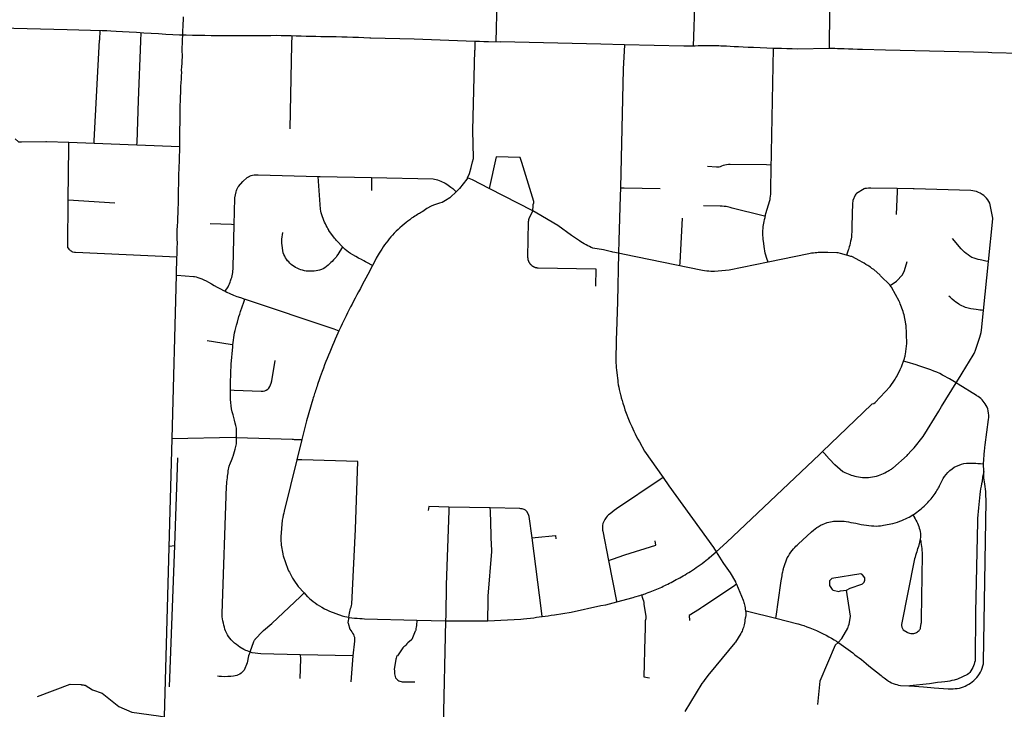
# Model space of a CAD drawing. Extents: x 1106967 to 1237511, y 151568 to 347478.
# Drawn here: x 1200675 to 1206599, y 195785 to 199931 of the extents above; entities that cross this region are included whole.
import ezdxf

# ---------------------------------------------------------------- set-up
doc = ezdxf.new("R2010")
doc.units = 0
doc.header["$LTSCALE"] = 25
doc.header["$MEASUREMENT"] = 0
doc.layers.add('Roads', color=12, linetype='CONTINUOUS')

msp = doc.modelspace()

# ---------------------------------------------------------------- linework, layer by layer
at = {"layer": 'Roads'}
for p, q in [((1204729.9, 199772), (1204743.7, 200191.7)), ((1203541.7, 199798.3), (1203547.6, 200041.9)), ((1201158, 199866.9), (1201154.9, 199807.9)), ((1201403, 199802.1), (1201404.9, 199853.4)), ((1202312.6, 199835.4), (1202311.3, 199781)), ((1203413.8, 199802.6), (1203412.5, 199748.2)), ((1200971.1, 199193.7), (1201123.1, 199187.9)), ((1201123.1, 199187.9), (1201380.1, 199178.1)), ((1201380.1, 199178.1), (1201637.9, 199168.2)), ((1203762.5, 198780.8), (1203500.3, 198915.3)), ((1200967.2, 198847), (1201247.4, 198830.2)), ((1201618.3, 198394.4), (1201621.3, 198505.1)), ((1206474, 198181.8), (1206504.1, 198476.8)), ((1201591.8, 197413.6), (1201618.3, 198394.4)), ((1201546.6, 195740.2), (1201591.8, 197413.6)), ((1202373.4, 197406.7), (1202343.3, 197285.2)), ((1206475.2, 197215), (1206473.4, 197259.7)), ((1203505.8, 196995.3), (1203256.7, 197000.7)), ((1201576.8, 195920.1), (1201608, 196768.7)), ((1203065.2, 196321.2), (1203237.9, 196316.8)), ((1203237.9, 196316.8), (1203222.2, 195679.7)), ((1202679.1, 196105.9), (1202363.4, 196112.7)), ((1202679.1, 196105.9), (1202667.2, 195950.3))]:
    msp.add_line(p, q, dxfattribs=at)
for points in [[(1205546.7, 199757.6), (1205552.2, 200213.6), (1205568.8, 200693.8), (1205572.5, 201033.7), (1205768.5, 201031.2)], [(1201653.1, 199756.2), (1201654.5, 199795.6), (1201654.7, 199802.7), (1201655, 199815.2), (1201655.7, 199831), (1201656.4, 199849), (1201657.3, 199868.2), (1201658.1, 199887.5), (1201659, 199907), (1201659.8, 199926.9), (1201660.4, 199947)], [(1200476.5, 199883.7), (1200960.3, 199870.9), (1201170.2, 199866.7), (1201174.3, 199866.4), (1201182.2, 199865.8), (1201198.5, 199865), (1201223.3, 199863.5), (1201255.5, 199861.7), (1201292.8, 199859.5), (1201333.5, 199857.3), (1201376.8, 199854.9), (1201421.6, 199852.4), (1201466.8, 199849.9), (1201510.8, 199847.2), (1201554, 199844.6), (1201595.9, 199842.1), (1201636.7, 199840.5), (1201676.4, 199839.5), (1201715.1, 199838.4), (1201752.8, 199837.5), (1201789.6, 199836.9), (1201826.2, 199836.3), (1201862.1, 199836), (1201896.7, 199835.5), (1201930.4, 199835.4), (1201963.1, 199835.4), (1201995, 199835.6), (1202026.7, 199835.7), (1202058.2, 199835.9), (1202089.6, 199836.1), (1202121.4, 199836.2), (1202153.4, 199836.3), (1202185.6, 199836.7), (1202217.3, 199836.8), (1202248.1, 199836.4), (1202278.5, 199836.1), (1202308.6, 199835.5), (1202338.6, 199834.7), (1202368.5, 199833.3), (1202398.1, 199832.4), (1202427.4, 199831.8), (1202456.7, 199830.9), (1202486, 199829.8), (1202517, 199830.3), (1202548.1, 199830), (1202579.9, 199829.2), (1202612.2, 199828.4), (1202645.1, 199827.5), (1202678.7, 199826.5), (1202712.7, 199825.4), (1202746.3, 199823.2), (1202780.7, 199822.5), (1202787.5, 199822.3)], [(1202787.5, 199822.3), (1203047.5, 199815.3), (1203361.5, 199803.7), (1203418.8, 199801.4), (1203442.4, 199800.7), (1203468, 199799.9), (1203494.7, 199799.4), (1203567.2, 199797.6)], [(1201123.1, 199187.9), (1201123.3, 199201.7), (1201154.9, 199807.9)], [(1201380.1, 199178.1), (1201381.1, 199192.8), (1201389.5, 199444.4), (1201403, 199802.1)], [(1202311.3, 199781), (1202301.4, 199376.3), (1202299.6, 199275.5)], [(1204313.1, 199779.7), (1204172.4, 199783), (1203567.2, 199797.6)], [(1204313.1, 199779.7), (1204306.7, 199633.4), (1204289.4, 198919.8)], [(1204729.9, 199772), (1204719.4, 199771.9), (1204702.6, 199771.8), (1204690.2, 199771.7), (1204670.3, 199771.5), (1204313.1, 199779.7)], [(1205058, 199764.4), (1205057.7, 199764.4), (1205028, 199765.5), (1205000, 199766.8), (1204973.9, 199767.8), (1204949.8, 199769.3), (1204928.6, 199770.7), (1204910, 199771.7), (1204893.8, 199772.4), (1204880.9, 199772.9), (1204870.9, 199773.2), (1204777.1, 199773.4), (1204758, 199773.6), (1204740.1, 199772.1), (1204729.9, 199772)], [(1205211, 199757.8), (1205089.3, 199762.9), (1205058, 199764.4)], [(1201637.9, 199168.2), (1201641.3, 199414.1), (1201642.2, 199443), (1201643, 199468.7), (1201643.6, 199491.8), (1201644.6, 199512), (1201645.2, 199531.7), (1201645.8, 199550.6), (1201648.7, 199575.2), (1201649.1, 199594.1), (1201650.2, 199613.3), (1201649.1, 199627.8), (1201649.8, 199646.7), (1201652, 199669.5), (1201652.9, 199688.4), (1201653.6, 199706.4), (1201654.8, 199725.8), (1201652.3, 199734.3), (1201652.8, 199748.3), (1201653.1, 199756.2)], [(1203369.4, 198980), (1203380.6, 199005.4), (1203391.6, 199041.5), (1203399.3, 199075.3), (1203405.1, 199095.8), (1203405.3, 199101.2), (1203400.8, 199264.3), (1203412.5, 199748.2)], [(1205177.7, 198473), (1205170.1, 198494.8), (1205168.9, 198500.4), (1205164.8, 198514.7), (1205161, 198527.6), (1205158.6, 198540.2), (1205156.7, 198552.2), (1205149.6, 198598.3), (1205148.5, 198609.8), (1205147.8, 198621), (1205146.8, 198633.1), (1205146.4, 198645), (1205146.6, 198656.3), (1205147, 198665.7), (1205147.4, 198673.7), (1205148, 198681.2), (1205148.9, 198688.2), (1205150.2, 198697), (1205151.4, 198707.5), (1205154.2, 198718.2), (1205156.9, 198730.1), (1205159.7, 198742.4), (1205162.1, 198755.1), (1205165.2, 198766.3), (1205187.7, 198843), (1205189.5, 198849.9), (1205191.3, 198858.6), (1205192.6, 198869.8), (1205194.1, 198882.2), (1205194.8, 198895.7), (1205194.2, 198910.4), (1205194.5, 198924.8), (1205211, 199757.8)], [(1205546.7, 199757.6), (1205353.8, 199754.5), (1205321.9, 199755.3), (1205290, 199756), (1205258, 199756.6), (1205225.3, 199757.3), (1205211, 199757.8)], [(1205883.9, 199747.9), (1205746.9, 199751.3), (1205716.8, 199752), (1205688.1, 199752.6), (1205661.2, 199754), (1205636.4, 199754.7), (1205614.7, 199755.3), (1205595.9, 199756.2), (1205580.3, 199757.1), (1205568.9, 199757.4), (1205562.6, 199757.8), (1205559.6, 199757.8), (1205546.7, 199757.6)], [(1206698.6, 199727.7), (1206524.5, 199731.9), (1206502.2, 199732.8), (1205883.9, 199747.9)], [(1200648.5, 199213.7), (1200668, 199196.7), (1200674.8, 199197), (1200680.7, 199196.2), (1200685.5, 199196.1), (1200832.1, 199199.3), (1200836.1, 199198.9), (1200971.1, 199193.7)], [(1200967.2, 198847), (1200970.2, 199163.5), (1200971.1, 199193.7)], [(1201621.3, 198505.1), (1201621.7, 198512.8), (1201622.1, 198525.1), (1201622.8, 198541.8), (1201623.2, 198562.1), (1201623.6, 198585.2), (1201622, 198615.5), (1201622.6, 198641.3), (1201623.4, 198666.3), (1201624, 198692.2), (1201626.3, 198714.7), (1201626.9, 198741.2), (1201627.5, 198767.7), (1201628.3, 198795.1), (1201630, 198824.6), (1201631.4, 198851.1), (1201630.6, 198885.2), (1201631.2, 198912.8), (1201632, 198940.4), (1201632.6, 198968.5), (1201633, 198996.3), (1201636.8, 199084.2), (1201637.9, 199168.2)], [(1203695.6, 199072.8), (1203685.8, 199102.8), (1203541.2, 199105.7), (1203500.3, 198915.3)], [(1203762.5, 198780.8), (1203763.9, 198812), (1203764, 198815), (1203765.1, 198820.6), (1203767.7, 198829), (1203768.3, 198833.2), (1203768.6, 198837), (1203695.6, 199072.8)], [(1204814.1, 199049.2), (1204867.9, 199046), (1204874.7, 199046.1), (1204882.8, 199046.9), (1204891.3, 199048.9), (1204899.9, 199051.9), (1204908.9, 199055.2), (1204918.2, 199058.9), (1204928.3, 199060.8), (1204939.1, 199061.8), (1204950.6, 199062.3), (1205168.5, 199059.3), (1205197.1, 199058.7)], [(1201965.9, 198698.3), (1201969.9, 198858.4), (1201970.1, 198859.9), (1201977.3, 198896.6), (1201979.5, 198903.8), (1201982.2, 198910.7), (1201985.2, 198917.2), (1201987.9, 198922.5), (1201990.1, 198925.8), (1201991.7, 198928.5), (1202016.9, 198957.6), (1202043.4, 198981.8), (1202050.7, 198986.3), (1202058.5, 198990.1), (1202067.2, 198993.7), (1202076.3, 198995.9), (1202085.7, 198997.3), (1202094.7, 198998.5), (1202102.4, 198998.9), (1202109.3, 198999), (1202470, 198987.7)], [(1202470, 198987.7), (1202483.4, 198987.3), (1202791.7, 198981.1)], [(1202617.7, 198565.2), (1202585.2, 198599.1), (1202584.9, 198599.4), (1202583.4, 198601.1), (1202579.8, 198605.3), (1202574.7, 198610.6), (1202569, 198617.4), (1202535.9, 198664.2), (1202534.9, 198665.7), (1202532.7, 198669.2), (1202528.9, 198675.5), (1202524.2, 198684), (1202519.2, 198693.3), (1202514.5, 198703.3), (1202509.9, 198713.6), (1202505.4, 198724.2), (1202501, 198735.1), (1202497, 198746.3), (1202493, 198757.7), (1202489.6, 198769.3), (1202487.5, 198780.1), (1202484.7, 198792.2), (1202470, 198987.7)], [(1202791.7, 198981.1), (1202791.8, 198971.2), (1202791, 198904)], [(1202791.7, 198981.1), (1203163.4, 198973.6), (1203171.4, 198972.5), (1203180.1, 198970.8), (1203189.1, 198967.5), (1203198.6, 198964.4), (1203208.3, 198960.6), (1203217.6, 198956.6), (1203226.1, 198951.6), (1203235, 198947.1), (1203244, 198942.1), (1203252.9, 198936.5), (1203261.2, 198930.6), (1203269.1, 198924.8), (1203275.9, 198919.4), (1203281.4, 198914.9), (1203284.6, 198912.2), (1203302, 198896.5)], [(1203369.4, 198980), (1203368.3, 198978.2), (1203364.8, 198972.8), (1203321.3, 198916.5), (1203321.3, 198916.2), (1203321, 198914.9), (1203302, 198896.5)], [(1203500.3, 198915.3), (1203399, 198967.2), (1203369.4, 198980)], [(1203302, 198896.5), (1203267.6, 198863.1), (1203263.5, 198860.3), (1203253.9, 198853.7), (1203246.3, 198848.9), (1203237.2, 198843.5), (1203227.2, 198837.7), (1203216.5, 198832.1), (1203200.6, 198827.4), (1203163.9, 198815.4), (1203151.6, 198809.7), (1203124.6, 198794.7), (1203101, 198778.5), (1203096.5, 198775.6), (1203091.6, 198773), (1203086.2, 198769.7), (1203080.3, 198766.3), (1203074.3, 198762.6), (1203067.7, 198758.9), (1203060.5, 198754.4), (1203052.6, 198749.6), (1203043.4, 198743.6), (1203033.3, 198736.6), (1203022.2, 198728.5), (1203010.8, 198719.9), (1202999.6, 198711.3), (1202987.8, 198701.8), (1202975.3, 198691.5), (1202963.1, 198680.4), (1202951.7, 198669.4), (1202940.1, 198658.6), (1202928.9, 198646.9), (1202918.2, 198635.6), (1202908, 198624.4), (1202898.4, 198613.4), (1202889, 198602.1), (1202879.7, 198590.2), (1202870.8, 198578), (1202862.2, 198565.8), (1202853.4, 198552), (1202845.7, 198539.7), (1202838.4, 198527.6), (1202832.3, 198518), (1202826, 198507), (1202820.4, 198496.1), (1202815.1, 198486.4), (1202798, 198453.7)], [(1204289.4, 198919.8), (1204288.2, 198869.5), (1204279.8, 198602.4), (1204278.2, 198527)], [(1204289.4, 198919.8), (1204311.5, 198919.3), (1204528.3, 198915.2)], [(1205954.2, 198915.8), (1205795.3, 198917.5), (1205781.4, 198917.6), (1205769.5, 198916.7), (1205760.5, 198914.9), (1205755.7, 198913.7), (1205755, 198913.6), (1205755.2, 198913.9), (1205708.8, 198886.8), (1205704.8, 198881.9), (1205700.8, 198876), (1205687.9, 198843.2), (1205686.9, 198837.7), (1205685.7, 198829.9), (1205683.3, 198759), (1205683, 198736.2), (1205682.6, 198713.7), (1205682.4, 198692.2), (1205681.8, 198672.5), (1205681.2, 198654.9), (1205680.3, 198639.1), (1205678.9, 198625), (1205677.1, 198611.9), (1205674.6, 198599.2), (1205671.6, 198587.2), (1205669.1, 198576), (1205666.3, 198565.9), (1205663.6, 198556.9), (1205661.4, 198549.5), (1205659.9, 198544.4), (1205648.7, 198516)], [(1205954.2, 198915.8), (1205954.2, 198898.5), (1205948.2, 198759.9)], [(1206504.1, 198476.8), (1206530.4, 198734.3), (1206530.6, 198736.8), (1206530.7, 198737.2), (1206512.4, 198828), (1206506.5, 198838.2), (1206499.8, 198847.7), (1206492.3, 198856.8), (1206484, 198865.5), (1206475.1, 198873.6), (1206465.2, 198880.8), (1206454.7, 198887.1), (1206444.6, 198891.9), (1206436.1, 198895.4), (1206431.8, 198897.2), (1206431, 198897.5), (1206430.9, 198897.3), (1206431, 198897.2), (1206431, 198897.2), (1206430.9, 198897.2), (1206430.9, 198897.2), (1206397.6, 198903.6), (1206397.4, 198903.5), (1206056, 198913.8), (1206053.7, 198914.2), (1206051.4, 198914.7), (1205954.2, 198915.8)], [(1200975.7, 198547.5), (1200965.4, 198561.7), (1200964.6, 198566.8), (1200967.2, 198847)], [(1203762.5, 198780.8), (1203742.7, 198743.4), (1203741.8, 198741.5), (1203740.8, 198739.5), (1203740, 198737.5), (1203739.2, 198735.5), (1203738.5, 198733.4), (1203737.9, 198731.4), (1203737.3, 198729.3), (1203736.8, 198727.2), (1203736.3, 198725.1), (1203736, 198722.9), (1203735.7, 198720.8), (1203735.5, 198718.6), (1203735.3, 198716.5), (1203735.2, 198714.3), (1203731.1, 198505.2), (1203731.1, 198502.9), (1203731.2, 198500.7), (1203731.4, 198498.4), (1203731.6, 198496.1), (1203731.9, 198493.9), (1203732.3, 198491.7), (1203732.8, 198489.4), (1203733.3, 198487.2), (1203733.9, 198485.1), (1203734.6, 198482.9), (1203735.4, 198480.8), (1203736.2, 198478.7), (1203737.2, 198476.6), (1203738.2, 198474.5), (1203739.2, 198472.5), (1203740.3, 198470.6), (1203741.5, 198468.6), (1203742.8, 198466.8), (1203744.1, 198464.9), (1203745.5, 198463.1), (1203747, 198461.4), (1203748.5, 198459.7), (1203750.1, 198458.1), (1203751.7, 198456.5), (1203753.4, 198455), (1203755.1, 198453.5), (1203756.9, 198452.1), (1203758.7, 198450.8), (1203760.6, 198449.5), (1203762.5, 198448.3), (1203764.5, 198447.1), (1203766.5, 198446.1), (1203768.5, 198445.1), (1203770.6, 198444.1), (1203772.7, 198443.3), (1203774.8, 198442.5), (1203777, 198441.8), (1203779.2, 198441.2), (1203781.4, 198440.6), (1203783.6, 198440.1), (1203785.8, 198439.7), (1203788.1, 198439.4), (1203790.3, 198439.2), (1203792.6, 198439), (1203794.9, 198438.9), (1204140.8, 198432.2), (1204138.8, 198328.2)], [(1204278.2, 198527), (1204244, 198533.8), (1204236.8, 198535), (1204228.4, 198537.1), (1204187.5, 198546.3), (1204124.2, 198557.2), (1204120, 198558.7), (1204113.1, 198561.8), (1204103.9, 198566.3), (1204093.4, 198571.3), (1204082.5, 198577.1), (1204072, 198582.8), (1204061.8, 198589), (1204052, 198595.2), (1204042.2, 198601.6), (1204031.5, 198608.8), (1204019.8, 198616.6), (1204007.3, 198625.5), (1203994.1, 198634.3), (1203913, 198693.4), (1203787.3, 198768.1), (1203762.5, 198780.8)], [(1205160.9, 198748.7), (1205148.4, 198751.8), (1204962.2, 198797.9), (1204955.3, 198799.8), (1204950.4, 198801), (1204925.2, 198806.7), (1204913.7, 198808.5), (1204902.3, 198809.8), (1204889.9, 198810.5), (1204789.7, 198811.5)], [(1201965.9, 198698.3), (1201949, 198698.8), (1201820.4, 198704.2)], [(1201911.5, 198297.9), (1201929, 198325.1), (1201931, 198329.5), (1201933.8, 198335.3), (1201937.3, 198343.2), (1201941.2, 198352.4), (1201943.7, 198361.6), (1201947.9, 198372.1), (1201951.5, 198381.8), (1201954, 198391.2), (1201955.9, 198401), (1201957.4, 198411.1), (1201958.1, 198421.3), (1201958.7, 198430), (1201959.1, 198437), (1201959.3, 198442.8), (1201965.9, 198698.3)], [(1204647.2, 198451), (1204648.8, 198470.1), (1204663.8, 198738.1)], [(1202617.7, 198565.2), (1202589, 198519.6), (1202587.3, 198517), (1202583.8, 198511.4), (1202578.4, 198503.9), (1202571.8, 198495.4), (1202563.9, 198486.5), (1202555.7, 198477.9), (1202547.8, 198470.4), (1202539.6, 198463.1), (1202530.6, 198454.9), (1202521.5, 198446.2), (1202511.6, 198439.2), (1202501, 198433.3), (1202490.3, 198428.5), (1202479.6, 198424.8), (1202468.8, 198422), (1202458.4, 198419.9), (1202446.3, 198418.7), (1202434.1, 198417.9), (1202422.1, 198418), (1202410.4, 198418.6), (1202398.9, 198419.7), (1202387.7, 198421.5), (1202376.7, 198423.9), (1202366.1, 198427.3), (1202355.8, 198431.5), (1202345.4, 198436.2), (1202335.4, 198441.3), (1202325.7, 198446.8), (1202316.8, 198452.9), (1202308.4, 198459.5), (1202300.7, 198466.6), (1202293.4, 198474.1), (1202286.7, 198481.9), (1202280.5, 198490.4), (1202274.8, 198499.4), (1202269.7, 198508.9), (1202265.1, 198518.8), (1202260.5, 198528.4), (1202251.9, 198586.7), (1202251.9, 198587.3), (1202252, 198591), (1202252.2, 198599.1), (1202252.9, 198610.8), (1202254.3, 198624.5), (1202255.8, 198638.2), (1202257.4, 198651.6)], [(1206504.1, 198476.8), (1206488.9, 198479.6), (1206464, 198484.3), (1206453.4, 198486.6), (1206441.9, 198489.2), (1206429.9, 198492.6), (1206417, 198496.6), (1206404, 198501.8), (1206391.8, 198508.5), (1206380.7, 198516.1), (1206370.1, 198524.5), (1206359.8, 198533.7), (1206349.7, 198543.4), (1206339.4, 198554), (1206287.9, 198615.9)], [(1200975.7, 198547.5), (1200979.6, 198544.1), (1200984.5, 198540.5), (1200989.4, 198537), (1200991.8, 198536), (1201005.7, 198532.4), (1201009.3, 198532.9), (1201010.5, 198532.6), (1201621.3, 198505.1)], [(1202798, 198453.7), (1202762.7, 198471.8), (1202756.5, 198475.2), (1202745.7, 198480.9), (1202731.1, 198488.7), (1202714.1, 198497.9), (1202696.5, 198507.7), (1202680.2, 198517.1), (1202665.9, 198526), (1202653.6, 198534.1), (1202643.1, 198541.4), (1202633.1, 198549.1), (1202617.7, 198565.2)], [(1204278.2, 198527), (1204272.1, 198235.2), (1204266.1, 198056.3)], [(1205177.7, 198473), (1204944, 198424.7), (1204855.9, 198417.2), (1204848.9, 198417.2), (1204842, 198417), (1204832.4, 198417.4), (1204821.2, 198418.3), (1204808.8, 198419.3), (1204795.8, 198421), (1204782.9, 198423), (1204304, 198521.9), (1204278.2, 198527)], [(1205648.7, 198516), (1205613.3, 198525.7), (1205600.2, 198528.4), (1205591, 198530.1), (1205536.8, 198531.8), (1205519.7, 198532), (1205503.6, 198531.9), (1205490.4, 198531.3), (1205479.7, 198530.8), (1205470.3, 198529.9), (1205461.3, 198528.7), (1205451.1, 198527.6), (1205438.3, 198526.1), (1205423.9, 198523.9), (1205177.7, 198473)], [(1205913.3, 198332.7), (1205912.4, 198334.2), (1205854.5, 198391.1), (1205853, 198393.9), (1205813.3, 198427.9), (1205802.4, 198435.8), (1205793.1, 198442.6), (1205784.9, 198448.1), (1205777, 198453.5), (1205766.9, 198459.8), (1205755.4, 198466.5), (1205743.2, 198473.3), (1205730.1, 198480.1), (1205682, 198506.2), (1205676.7, 198507.2), (1205669.8, 198509.8), (1205658.3, 198513.4), (1205648.7, 198516)], [(1205913.3, 198332.7), (1205951.2, 198359.5), (1205986, 198397.1), (1205997.9, 198423.6), (1206015.3, 198477.6)], [(1202798, 198453.7), (1202768.7, 198397.9), (1202736.2, 198336.5), (1202724.9, 198315.3), (1202714.2, 198295.5), (1202703.5, 198275.6), (1202693.6, 198256.2), (1202684, 198238.1), (1202675, 198221.2), (1202666.2, 198204.3), (1202647.3, 198167.8), (1202638.5, 198150.4), (1202630.4, 198134.1), (1202622.7, 198118.3), (1202614.6, 198101.4), (1202606.2, 198083.7), (1202597.8, 198064.8), (1202595.6, 198060)], [(1201618.3, 198394.4), (1201620.2, 198394.3), (1201721.3, 198387.3), (1201727.1, 198386.3), (1201736.4, 198384.3), (1201747.2, 198381.4), (1201758.7, 198377.6), (1201770.7, 198373), (1201783.4, 198367.5), (1201796.9, 198360.8), (1201811.9, 198352.5), (1201828.3, 198343.1), (1201845.4, 198333.2), (1201863.6, 198322.8), (1201882.4, 198312.7), (1201901.7, 198302.7), (1201911.5, 198297.9)], [(1201911.5, 198297.9), (1201920.9, 198293.3), (1201940.3, 198284.1), (1201960.4, 198275.2), (1201981.3, 198267.4), (1202003.8, 198259.6), (1202030.4, 198250.6)], [(1205992.9, 197878.4), (1205998.4, 197894.8), (1206000.5, 197903), (1206001.8, 197906.7), (1206002.9, 197912.8), (1206004.4, 197920.2), (1206012.4, 197984), (1206007.8, 198095.5), (1206007.8, 198095.7), (1206007.5, 198096.9), (1206006.6, 198102.1), (1205995.7, 198156.5), (1205992.6, 198166.9), (1205989.6, 198176.5), (1205973.5, 198222.6), (1205970.1, 198231.4), (1205966.6, 198239.3), (1205922.7, 198318.6), (1205922.3, 198318.6), (1205921.5, 198320.1), (1205918, 198325.2), (1205913.3, 198332.7)], [(1201958, 197975.5), (1201968.4, 198047.7), (1201971.9, 198061.5), (1201975.6, 198077.6), (1201979.8, 198094.4), (1201984.6, 198112.2), (1201994.3, 198146), (1201999, 198161.3), (1202003.7, 198176), (1202024, 198232.9), (1202030.4, 198250.6)], [(1202030.4, 198250.6), (1202031.1, 198250.4), (1202565.5, 198071.2), (1202595.6, 198060)], [(1206474, 198181.8), (1206461, 198183.5), (1206458.6, 198183.7), (1206452.3, 198184.5), (1206441.9, 198186.1), (1206429.1, 198188), (1206414.4, 198190.3), (1206398.4, 198192.9), (1206381.8, 198196.6), (1206366.3, 198201.4), (1206331.4, 198217.3), (1206329.4, 198218.2), (1206324.8, 198221.2), (1206317.2, 198226.2), (1206307.8, 198232.8), (1206297.2, 198241.3), (1206285.4, 198251), (1206274.6, 198260.4), (1206264.6, 198268.5)], [(1206308.6, 197747.1), (1206332.7, 197786.2), (1206345.1, 197806.3), (1206411.2, 197913), (1206417.4, 197924.6), (1206421.7, 197933.2), (1206423.7, 197937.8), (1206424.1, 197938.5), (1206424.2, 197938.5), (1206452.4, 198021.4), (1206456.6, 198036.6), (1206459.2, 198050.3), (1206462, 198064), (1206474, 198181.8)], [(1202595.6, 198060), (1202589.4, 198046.5), (1202581.2, 198027.9), (1202572.9, 198009.2), (1202564.8, 197990.1), (1202556.5, 197971), (1202548.2, 197951.9), (1202540.2, 197932.7), (1202532.3, 197913.6), (1202524.8, 197894.4), (1202517.2, 197875.1), (1202509.5, 197855.2), (1202502, 197835), (1202495, 197816.1), (1202488.7, 197799), (1202483.4, 197784.4), (1202478.6, 197771.4), (1202474.3, 197759.5), (1202470.6, 197748.7), (1202467.2, 197738.3), (1202463.9, 197728.3), (1202461, 197719), (1202458.1, 197709.7), (1202455.2, 197700.9), (1202452.5, 197692.1), (1202449.7, 197683.3), (1202447, 197674.9), (1202444.3, 197666.4), (1202441.6, 197657.9), (1202438.9, 197648.8), (1202401.1, 197518.1), (1202373.4, 197406.7)], [(1204266.1, 198056.3), (1204264.4, 198006.7), (1204261.5, 197880), (1204262.3, 197867), (1204263.1, 197852.7), (1204264.4, 197839.9), (1204265.7, 197824.3), (1204267.3, 197808.8), (1204269.2, 197791.2), (1204271.3, 197776.4), (1204273.3, 197761.7), (1204273.7, 197751), (1204276.4, 197736.4), (1204279.4, 197721.6), (1204282.8, 197706.5), (1204286.4, 197691), (1204290.2, 197675.1), (1204291.2, 197671.1)], [(1201958, 197975.5), (1201941.5, 197978.1), (1201803.1, 197999.1)], [(1201943, 197705.1), (1201943, 197706.9), (1201943.2, 197726.6), (1201943.9, 197747), (1201947.3, 197860.2), (1201947.2, 197859.9), (1201956.7, 197963.6), (1201956.9, 197967.7), (1201958, 197975.5)], [(1201943, 197705.1), (1201964.4, 197704.3), (1202127.2, 197696.9), (1202132.6, 197697.1), (1202140, 197698.1), (1202149.3, 197700.3), (1202158.4, 197703.8), (1202167, 197709.2), (1202174.2, 197716.2), (1202180, 197724.5), (1202184.9, 197734.7), (1202188.4, 197745.9), (1202192.1, 197758.6), (1202212.5, 197881.7)], [(1205505.2, 197334.3), (1205799.7, 197617), (1205800.8, 197617.8), (1205804.1, 197620.7), (1205813.4, 197622.4), (1205821.7, 197630.2), (1205911.6, 197725.5), (1205938.8, 197763.7), (1205943, 197770.3), (1205947.1, 197777.1), (1205951.9, 197785.3), (1205973.3, 197826.9), (1205977.3, 197835.8), (1205980.6, 197843.4), (1205983.5, 197850.3), (1205992.9, 197878.4)], [(1206308.6, 197747.1), (1206269.1, 197771), (1206257.2, 197778.2), (1206243.3, 197786.2), (1206228.1, 197794.6), (1206211.4, 197802.9), (1206193.9, 197810.9), (1206176, 197818.5), (1206157.9, 197825.6), (1206139.6, 197832.3), (1206120.8, 197838.6), (1206102.6, 197844.7), (1206085.3, 197850.1), (1206068.4, 197855.4), (1206014.1, 197872), (1205992.9, 197878.4)], [(1201979.8, 197419.7), (1201979.4, 197474.9), (1201976, 197490.1), (1201972.4, 197505.8), (1201968, 197522.3), (1201963.5, 197539.1), (1201958.7, 197556.1), (1201954.1, 197573.4), (1201949.9, 197591.1), (1201946.5, 197609.3), (1201944.6, 197628.4), (1201943.1, 197648), (1201942.7, 197667.7), (1201943, 197687.2), (1201943, 197705.1)], [(1205505.2, 197334.3), (1205522.4, 197315.7), (1205522.5, 197315.1), (1205578.3, 197256.2), (1205578.6, 197256.1), (1205628.5, 197214.9), (1205638.8, 197209.3), (1205648.9, 197204.5), (1205658.8, 197200), (1205668.7, 197196.1), (1205678.4, 197192.7), (1205688.5, 197189.5), (1205699.1, 197186.3), (1205710.4, 197183.7), (1205722.2, 197181.5), (1205734.4, 197180), (1205746.2, 197179), (1205757.9, 197178.5), (1205770, 197178.4), (1205782.4, 197178.8), (1205794.9, 197179.9), (1205806.9, 197181.6), (1205818.4, 197183.8), (1205829.8, 197186.7), (1205841.2, 197190.2), (1205851.8, 197193.8), (1205861.8, 197197.9), (1205871.7, 197202.2), (1205881.2, 197207.1), (1205890.3, 197212), (1205898, 197216.3), (1205904.2, 197219.8), (1205909.9, 197223.3), (1205915.3, 197226.5), (1205919.9, 197229.3), (1205923.8, 197231.9), (1205926.5, 197233.5), (1205927.7, 197234.3), (1205927.8, 197234.1), (1206013.9, 197311.4), (1206019.6, 197317), (1206039.6, 197338.6), (1206057.1, 197357.3), (1206056.2, 197357), (1206111.1, 197425.6), (1206204.4, 197577.8), (1206221.4, 197605.9), (1206308.6, 197747.1)], [(1206473.4, 197259.7), (1206480.5, 197341.4), (1206481.3, 197352.3), (1206482.8, 197362.7), (1206483.6, 197371), (1206484, 197374.4), (1206484, 197374.3), (1206504.8, 197526.2), (1206505.8, 197539.9), (1206505.8, 197553), (1206504.6, 197566.1), (1206502.3, 197578.7), (1206499.1, 197590.4), (1206495.1, 197600.9), (1206490.5, 197611.2), (1206484.9, 197620.8), (1206478.8, 197629.8), (1206472.2, 197638.1), (1206465.3, 197645.6), (1206457.5, 197652.9), (1206449.7, 197659.5), (1206441.2, 197665.8), (1206434.8, 197670.1), (1206432, 197671.9), (1206321.9, 197739), (1206308.6, 197747.1)], [(1204291.2, 197671.1), (1204294.6, 197657.9), (1204299.1, 197640.9), (1204304.1, 197624.9), (1204311, 197602.6), (1204316.3, 197585.6), (1204346.4, 197509.5), (1204351.6, 197497.1), (1204357.1, 197485), (1204363.5, 197471.3), (1204370.4, 197456.7), (1204378.1, 197441.4), (1204386.6, 197423.4), (1204394.7, 197408.9), (1204403.3, 197393.3), (1204434.7, 197336.9), (1204546.1, 197178.6)], [(1201591.8, 197413.6), (1201971.4, 197420), (1201979.8, 197419.7)], [(1202061.6, 196129.5), (1202054, 196132.1), (1202044, 196135.5), (1202035.1, 196139.1), (1202027.9, 196142), (1202022.9, 196144.5), (1201999.4, 196158.6), (1201989.7, 196165.7), (1201979.2, 196174.1), (1201967.9, 196182.9), (1201957.8, 196192.5), (1201947.8, 196202.2), (1201938.5, 196212.1), (1201931, 196221.7), (1201924.5, 196232.4), (1201918.9, 196243.7), (1201914.2, 196255.6), (1201910.2, 196267.3), (1201906.5, 196279.1), (1201903.3, 196291), (1201900.3, 196303.2), (1201897.7, 196315.8), (1201894.8, 196329), (1201893.3, 196341), (1201892.8, 196350.7), (1201892.6, 196356.7), (1201892.4, 196360.3), (1201919.4, 197126.2), (1201920.5, 197139.8), (1201921.7, 197152.9), (1201923.1, 197165.1), (1201924.3, 197176.6), (1201925.6, 197186.7), (1201927, 197196.9), (1201928.5, 197207.3), (1201930.1, 197217.7), (1201932.1, 197228), (1201934, 197237.2), (1201936.1, 197245.6), (1201937.7, 197251.9), (1201938.8, 197255.6), (1201938.8, 197255.6), (1201953, 197290.9), (1201955.3, 197297.3), (1201957.6, 197303.2), (1201958.6, 197306.1), (1201958.7, 197306.1), (1201972.1, 197348.1), (1201978.7, 197381), (1201980.1, 197389.6), (1201979.8, 197419.7)], [(1201979.8, 197419.7), (1202314, 197408.1), (1202319.8, 197408.3), (1202327.2, 197407.8), (1202335.6, 197407.4), (1202342, 197407), (1202373.4, 197406.7)], [(1204865, 196731.4), (1204929.2, 196789.2), (1205486.9, 197316.8), (1205505.2, 197334.3)], [(1201574.3, 196766.5), (1201608, 196768.7), (1201627, 197296.8)], [(1202343.3, 197285.2), (1202266.5, 196975.4), (1202263.9, 196963.8), (1202261.1, 196952), (1202258.1, 196937.8), (1202255.1, 196922.8), (1202245.5, 196822.2), (1202245.6, 196807.4), (1202248.8, 196772.1), (1202257.4, 196718.8), (1202258.3, 196715.4), (1202260.1, 196708.2), (1202288.7, 196626.7), (1202292.7, 196618), (1202297.7, 196608.3), (1202303.8, 196596.9), (1202310.2, 196585.3), (1202317.3, 196573.4), (1202325, 196561), (1202333.1, 196548.4), (1202341.6, 196535.9), (1202350.1, 196524), (1202385.8, 196485)], [(1202654.7, 196337.8), (1202659.2, 196362.6), (1202661.4, 196372), (1202662.8, 196381.6), (1202666.2, 196389.8), (1202668.9, 196399.1), (1202671.1, 196408.4), (1202672.9, 196417.7), (1202694.7, 196868.2), (1202709, 197275.2), (1202372.9, 197284.7), (1202343.3, 197285.2)], [(1206048, 196953), (1206052.2, 196955.6), (1206056.1, 196958.1), (1206056.5, 196958.4), (1206098.5, 196990.5), (1206107.8, 196998.3), (1206116.4, 197006.2), (1206124.3, 197013.8), (1206131.6, 197020.8), (1206138.5, 197027.9), (1206145.3, 197035.3), (1206152, 197042.9), (1206158.5, 197050.8), (1206164.8, 197059), (1206170.9, 197066.8), (1206176.8, 197074.7), (1206182.8, 197082.8), (1206188.4, 197091.3), (1206194.1, 197100), (1206199.3, 197109), (1206203.6, 197116.5), (1206206.4, 197121.7), (1206209.6, 197127.5), (1206225.5, 197159.4), (1206231.8, 197171.5), (1206239.8, 197184.4), (1206249.2, 197197.1), (1206260, 197209.4), (1206271.8, 197220.5), (1206284.5, 197230.8), (1206298, 197239.7), (1206312.2, 197247), (1206327.1, 197253.1), (1206341.8, 197257.9), (1206356.2, 197262), (1206370.7, 197264.3), (1206384.9, 197265.1), (1206399, 197265.4), (1206413.3, 197264.5), (1206427, 197263.9), (1206439.5, 197263.1), (1206449.8, 197262.7), (1206455.9, 197262.2), (1206473.4, 197259.7)], [(1204546.1, 197178.6), (1204527.6, 197166.2), (1204266.4, 196989.4), (1204251.5, 196979), (1204238.8, 196969.8), (1204226.9, 196960.5), (1204217.1, 196953.2), (1204208.9, 196945), (1204203.7, 196938.5), (1204199.1, 196932.1), (1204194.7, 196925.3), (1204190.8, 196917.8), (1204187.3, 196909.5), (1204184.5, 196900.8), (1204182.3, 196890.1), (1204181.5, 196880.6), (1204181.4, 196870.8), (1204181.9, 196861.9), (1204182.7, 196855.3), (1204217.7, 196679.7)], [(1204546.1, 197178.6), (1204580.9, 197129.2), (1204849.1, 196756.8), (1204865, 196731.4)], [(1206029.7, 195926.2), (1206112.8, 195919.6), (1206135.4, 195917.3), (1206157.2, 195915.3), (1206177.9, 195914), (1206261.6, 195907.9), (1206271.6, 195907.3), (1206280.5, 195907.2), (1206291.3, 195907.8), (1206303.4, 195908.8), (1206315.8, 195910.4), (1206328.6, 195912.2), (1206341, 195915.1), (1206353.1, 195918.9), (1206364.3, 195923.2), (1206374.4, 195929.8), (1206385.1, 195935.6), (1206395.5, 195942.1), (1206406, 195949.6), (1206416.1, 195958.1), (1206425.5, 195967.5), (1206434.7, 195976), (1206442.4, 195986.8), (1206449.5, 195997.5), (1206455.8, 196008.9), (1206461.4, 196020.5), (1206466.4, 196032.7), (1206470.4, 196045.3), (1206473.1, 196057.8), (1206474.8, 196070.8), (1206489.3, 197037.8), (1206489.2, 197050.8), (1206488.8, 197063.7), (1206488.4, 197078.2), (1206487.2, 197093.4), (1206485.8, 197108.7), (1206483.9, 197124.1), (1206482.1, 197139), (1206480.1, 197152.4), (1206478.3, 197164), (1206476.9, 197174.3), (1206475.2, 197215)], [(1206475.2, 197215), (1206468.1, 197179.8), (1206465.2, 197153.7), (1206462.3, 197140.1), (1206459.1, 197125.4), (1206456, 197109.9), (1206453.3, 197093.4), (1206451.2, 197075.6), (1206449.3, 197056.6), (1206447.1, 197036.6), (1206444.9, 197015.7), (1206443.2, 196995.1), (1206441.8, 196974.3), (1206440.2, 196953.5), (1206438.7, 196932.7), (1206437.7, 196911.8), (1206426, 196368.1), (1206422.9, 196076.6), (1206422.9, 196076), (1206420.7, 196065.7), (1206418, 196055.6), (1206414.7, 196045.7), (1206410.5, 196035.5), (1206391.8, 196006.1), (1206390.4, 196004.6), (1206386.1, 196000.8), (1206378.4, 195994.4), (1206317.5, 195966), (1206297.6, 195960.1), (1206284.3, 195957), (1206270.6, 195954.5), (1206256.7, 195952.1), (1206240.3, 195949.8), (1206220.3, 195947.6), (1206197.4, 195944.9), (1206172.4, 195942.2), (1206149.6, 195938.1), (1206029.7, 195926.2)], [(1203256.7, 197000.7), (1203137, 197003.3), (1203133.5, 196979)], [(1203256.7, 197000.7), (1203257.1, 196978.1), (1203240.8, 196533.8), (1203238.1, 196350.7), (1203237.9, 196316.8)], [(1203492, 196316.6), (1203493.1, 196439.6), (1203493.7, 196453), (1203494.1, 196461.9), (1203494.3, 196465.1), (1203494.1, 196465), (1203493.9, 196464.7), (1203514.8, 196734.3), (1203515.2, 196745.9), (1203515, 196755.6), (1203514.7, 196760.4), (1203514.6, 196761.3), (1203507.1, 196976.9), (1203505.8, 196995.3)], [(1203757.4, 196815.2), (1203740.8, 196944.2), (1203739.2, 196950.7), (1203738.9, 196952.1), (1203738.9, 196952.2), (1203727, 196974.9), (1203722.6, 196978.8), (1203717.4, 196982.5), (1203711, 196985.9), (1203704.4, 196988.3), (1203697.4, 196990.1), (1203690.5, 196990.9), (1203685.1, 196991.4), (1203505.8, 196995.3)], [(1205223.6, 196332.6), (1205225.7, 196342.7), (1205255.2, 196542.8), (1205257, 196557.2), (1205259, 196567.1), (1205260.3, 196576.8), (1205261.7, 196586.3), (1205263.2, 196595.5), (1205264.9, 196604.4), (1205266.4, 196612.2), (1205267.8, 196618.7), (1205268.9, 196623.8), (1205270.2, 196628.7), (1205271.5, 196634.2), (1205272.3, 196636.8), (1205272.3, 196636.9), (1205293.4, 196694.6), (1205299.7, 196706.1), (1205307, 196717.5), (1205314.9, 196728.8), (1205322.9, 196739.3), (1205331, 196749.2), (1205338.5, 196757.7), (1205345.4, 196765.3), (1205352.1, 196772.3), (1205358.2, 196778.4), (1205439.3, 196850.9), (1205451.2, 196861.4), (1205461.7, 196870.1), (1205471, 196877), (1205479.3, 196882.6), (1205485.9, 196886.6), (1205491, 196889.4), (1205494, 196891.3), (1205494.7, 196891.7), (1205533.7, 196908.1), (1205543.4, 196910.2), (1205553.5, 196912.5), (1205563, 196914.4), (1205570.7, 196915.7), (1205575.8, 196916.4), (1205579, 196916.7), (1205635.2, 196915.4), (1205648.1, 196913.5), (1205662.2, 196911.5), (1205676.6, 196908.8), (1205691.2, 196905.8), (1205706.6, 196902.8), (1205722.3, 196899.8), (1205738, 196896.7), (1205753.6, 196893.5), (1205769.3, 196891.1), (1205784.5, 196889.3), (1205799.8, 196887.8), (1205814.4, 196886.9), (1205828.9, 196886.7), (1205842.6, 196887.3), (1205855, 196888.4), (1205864.7, 196889.7), (1205872.5, 196891.3), (1205929.3, 196902.2), (1205943.2, 196906.6), (1205956.9, 196910.8), (1205969.9, 196915.1), (1205982.3, 196920.1), (1205994.2, 196925.4), (1206005.6, 196930.6), (1206016.5, 196935.6), (1206026.9, 196940.6), (1206036.5, 196945.9), (1206045, 196951.1), (1206048, 196953)], [(1206048, 196953), (1206058.8, 196936.9), (1206059.5, 196935.7), (1206062.9, 196930), (1206067.4, 196922), (1206072.2, 196912.8), (1206076.8, 196903.4), (1206080.9, 196893.6), (1206084.4, 196883.7), (1206087.7, 196873.9), (1206090.5, 196863.9), (1206092.8, 196853.5), (1206094.3, 196842), (1206094.8, 196830.4), (1206094.5, 196819.3), (1206093.3, 196808.1), (1206082.5, 196763.6), (1206080.3, 196756.9), (1206077.7, 196750.7), (1206075.1, 196742.1), (1206072, 196732.3), (1206068.6, 196721.4), (1206065.4, 196708.9), (1206061.8, 196698.5), (1206059.1, 196688.7), (1205980.3, 196294.2), (1205980.3, 196292.8), (1205981.2, 196287.7), (1205983, 196279.4), (1205986.1, 196270.6), (1205990.2, 196262.5), (1206014.3, 196248.8), (1206014.8, 196248.8), (1206017.4, 196247.4), (1206022.5, 196245.2), (1206029, 196242.8), (1206036.2, 196241), (1206042.9, 196240.1), (1206048.7, 196240.3), (1206054.4, 196241), (1206060.2, 196242.3), (1206065.8, 196244.3), (1206071.3, 196246.6), (1206076.5, 196249.6), (1206081.6, 196253.5), (1206086.1, 196257.9), (1206089.8, 196262.7), (1206092.1, 196266.2), (1206094, 196269.6), (1206094.7, 196274.4), (1206099.8, 196301.3), (1206099.8, 196301.5), (1206100, 196305.7), (1206100.7, 196315.2), (1206101.5, 196329), (1206107.6, 196714.1), (1206107.6, 196714), (1206107.5, 196718), (1206106.8, 196726.7), (1206105.6, 196738.7), (1206103.9, 196751.7), (1206102.2, 196764.2), (1206100.5, 196775.8), (1206099.3, 196786.9), (1206098.1, 196795.3), (1206093.3, 196808.1)], [(1203757.4, 196815.2), (1203775.5, 196817.4), (1203898.3, 196829.6), (1203900.5, 196810.2)], [(1203818.3, 196341.7), (1203813.7, 196377), (1203757.4, 196815.2)], [(1204217.7, 196679.7), (1204241.2, 196686.4), (1204315.7, 196712.8), (1204503.1, 196772.1), (1204498.1, 196797.5)], [(1204416.2, 196472), (1204422.5, 196473.8), (1204429.6, 196476.2), (1204438, 196479.2), (1204447.2, 196482.6), (1204457, 196486.7), (1204467.6, 196490.6), (1204478.4, 196494.6), (1204488.6, 196498.8), (1204498.4, 196502.9), (1204508, 196507.1), (1204518, 196511.2), (1204528.2, 196515.3), (1204537.9, 196520), (1204547.2, 196524.3), (1204556.1, 196528.6), (1204564.8, 196533.1), (1204574.3, 196537.5), (1204584.1, 196542.3), (1204594.5, 196547.7), (1204605, 196553.2), (1204615.2, 196559.1), (1204625.4, 196564.2), (1204635.5, 196569.3), (1204646, 196575.1), (1204656.7, 196581.3), (1204667.5, 196587.4), (1204678.3, 196593.7), (1204689.2, 196600.2), (1204700.3, 196607), (1204711.4, 196613.6), (1204722.7, 196621.2), (1204734.1, 196628.8), (1204745.8, 196636.4), (1204757.8, 196644.9), (1204770, 196653.3), (1204782.2, 196662.3), (1204793.7, 196671.2), (1204804.1, 196679.4), (1204813.4, 196686.5), (1204820.6, 196692.2), (1204826.3, 196696.6), (1204865, 196731.4)], [(1204865, 196731.4), (1204905.4, 196667.5), (1204908.8, 196662), (1204929.1, 196633.1), (1204949.8, 196604.4), (1204981.6, 196550.4), (1204981.6, 196550.2), (1204982.2, 196549.1), (1204984.7, 196545), (1204988.4, 196536.3)], [(1204217.7, 196679.7), (1204266.3, 196435.5), (1204267.1, 196431)], [(1205599.1, 196187), (1205621.1, 196209.5), (1205656.9, 196271.9), (1205657.2, 196272.4), (1205658, 196274.4), (1205659.8, 196279.2), (1205662.4, 196286.7), (1205665.1, 196295.8), (1205673.3, 196341.8), (1205673.7, 196344.4), (1205650.4, 196501.8), (1205671.1, 196513.6), (1205741.9, 196536.1), (1205742.5, 196536.1), (1205745.4, 196538.7), (1205750.5, 196542.8), (1205755, 196548.4), (1205758.4, 196554.6), (1205759.8, 196561.1), (1205760.2, 196568.2), (1205760.2, 196574.4), (1205745.9, 196592.6), (1205745.1, 196593.7), (1205741.3, 196595.8), (1205735.2, 196598.2), (1205562.1, 196571.2), (1205561.1, 196570.9), (1205558.4, 196568.7), (1205554.5, 196565.6), (1205551, 196560.9), (1205548.1, 196556.5), (1205547.4, 196530.9), (1205547.8, 196528.4), (1205563.1, 196504.8), (1205565.3, 196503.7), (1205570, 196501.8), (1205602.8, 196493.8), (1205607.5, 196494.7), (1205614, 196496.4), (1205650.4, 196501.8)], [(1204988.4, 196536.3), (1204969.3, 196522.1), (1204785.6, 196400.7), (1204780, 196396.8), (1204773.5, 196392.9), (1204764.8, 196387.7), (1204703.4, 196349.2), (1204704.3, 196317.9)], [(1204988.4, 196536.3), (1205028.1, 196440.5), (1205029.8, 196434.5), (1205032.2, 196427.6), (1205034.3, 196420.2), (1205036.1, 196412.5), (1205037.6, 196404.8), (1205039.6, 196395.7), (1205040.7, 196385.9), (1205042.1, 196376.7)], [(1202061.6, 196129.5), (1202083.3, 196192.7), (1202088, 196200.3), (1202090.8, 196204.3), (1202092.2, 196205.8), (1202136.1, 196251.8), (1202142.7, 196257.8), (1202191.5, 196300.9), (1202364.5, 196463.4), (1202385.8, 196485)], [(1202385.8, 196485), (1202405.3, 196463.7), (1202408.3, 196461.1), (1202411.9, 196457.2), (1202418.7, 196451.2), (1202428.5, 196443), (1202440.2, 196433.7), (1202452.6, 196424.1), (1202465.7, 196414.9), (1202479.3, 196406), (1202493.5, 196397.8), (1202508, 196389.7), (1202523, 196382), (1202538.3, 196375.1), (1202616.2, 196347.3), (1202623.3, 196345.2), (1202631.3, 196342.9), (1202642.5, 196340.5), (1202654.7, 196337.8)], [(1204267.1, 196431), (1204366.8, 196456.9), (1204377, 196459.9), (1204406.3, 196469.2), (1204416.2, 196472)], [(1204416.2, 196472), (1204422.4, 196452.7), (1204423.9, 196446.8), (1204427.4, 196437.8), (1204430.8, 196426.8), (1204431, 196415.2), (1204442.1, 196343.7), (1204442.3, 196341), (1204442.6, 196339.1), (1204442.8, 196336.3), (1204443.1, 196329.1), (1204438.6, 196317.6), (1204438.2, 196304), (1204437.9, 196286.8), (1204437.9, 196271.1), (1204437.6, 196253.1), (1204437.2, 196234.9), (1204437, 196216.5), (1204430.4, 195979.6), (1204463.8, 195974.1)], [(1203818.3, 196341.7), (1203835.6, 196343.9), (1203853.9, 196346.9), (1203872.9, 196349.8), (1203892.6, 196352.7), (1203992.7, 196368.4), (1204171.1, 196407.8), (1204200.7, 196413.8), (1204267.1, 196431)], [(1202654.7, 196337.8), (1202650.2, 196306.9), (1202650.5, 196302.6), (1202650.6, 196302.2), (1202662.3, 196266.2), (1202667.8, 196258.1), (1202673.1, 196250.5), (1202678.2, 196242.6), (1202682.6, 196234.8), (1202686.1, 196226.9), (1202688.6, 196219), (1202689.8, 196211.4), (1202690.2, 196203.8), (1202690.1, 196197), (1202690, 196193.6), (1202679.1, 196105.9)], [(1202654.7, 196337.8), (1202656.5, 196337.4), (1202672.5, 196335), (1202689.2, 196333), (1202705.6, 196331.8), (1202721.4, 196330.6), (1202736.5, 196330), (1202750.5, 196329.1), (1203065.2, 196321.2)], [(1203492, 196316.6), (1203610.5, 196321.8), (1203690, 196327.1), (1203705.5, 196328.1), (1203768.2, 196335.6), (1203784.4, 196337.9), (1203800.9, 196339.8), (1203817.8, 196341.7), (1203818.3, 196341.7)], [(1205042.1, 196376.7), (1205042.2, 196376.1), (1205043.3, 196366.7), (1205044.3, 196357.4), (1205043.2, 196348.1), (1205041.2, 196339.3), (1205039.7, 196332.2), (1205038.3, 196322.9), (1205037.1, 196312.7), (1205035.5, 196302.8), (1205033.5, 196293.2), (1205031.3, 196284.5), (1205029.1, 196276.4), (1205026.9, 196269), (1205024.5, 196262), (1205021.8, 196255), (1205018.5, 196247.7), (1205014.1, 196241), (1204981.7, 196189), (1204977.7, 196184.1), (1204825.2, 196000.7), (1204822.7, 195997.8), (1204797.5, 195963.8), (1204788.7, 195951.9), (1204779.7, 195938.9), (1204677.1, 195771.7)], [(1205042.1, 196376.7), (1205054.6, 196374.4), (1205223.6, 196332.6)], [(1205223.6, 196332.6), (1205357.7, 196299.5), (1205359.2, 196299), (1205365.6, 196296.7), (1205377.4, 196292.7), (1205392.6, 196287.6), (1205410.2, 196281.5), (1205429.7, 196274.4), (1205449.8, 196266.4), (1205469.8, 196257.6), (1205489.4, 196248.6), (1205508.7, 196239.2), (1205527, 196230.1), (1205544, 196221.3), (1205559.7, 196212.2), (1205575, 196202.9), (1205589.3, 196193.5), (1205599.1, 196187)], [(1203065.2, 196321.2), (1203062.6, 196289.1), (1203060.8, 196279.3), (1203058.3, 196269.8), (1203057.7, 196261.1), (1203056.1, 196256.1), (1203055.2, 196253.5), (1203033.7, 196203.8), (1203032.6, 196202.2), (1203010.6, 196183.4), (1203003.6, 196177.9), (1202998.6, 196169.9), (1202991.7, 196164.6), (1202985.6, 196159.6), (1202981.5, 196156.2), (1202979.4, 196154.4), (1202947.6, 196106.5), (1202945.4, 196107.7), (1202941.9, 196099.3), (1202939.4, 196092.1), (1202937.9, 196087), (1202937.5, 196084.5), (1202927.9, 196025.9), (1202929.4, 196015.3), (1202929.5, 196006.4), (1202929.7, 196001.1), (1202929.6, 195998.5), (1202935.2, 195973.2), (1202949.3, 195959.3), (1202955.2, 195955.7), (1202962.5, 195953.7), (1202970.2, 195951.7), (1202977, 195950.6), (1202981.2, 195950.4), (1202982.4, 195950.5), (1202982.4, 195950.7), (1203051.7, 195950.3)], [(1203237.9, 196316.8), (1203245.3, 196316.6), (1203487.2, 196316.4), (1203492, 196316.6)], [(1205599.1, 196187), (1205582.4, 196169.6), (1205488.2, 195952.9), (1205474.5, 195813.9)], [(1205599.1, 196187), (1205603.7, 196183.9), (1205618, 196174), (1205632, 196164.4), (1205645.4, 196154.5), (1205659, 196144.3), (1205673.1, 196133.7), (1205687.1, 196123.4), (1205700.6, 196113), (1205713.6, 196102.7), (1205726.4, 196094.2), (1205740, 196083.2), (1205754, 196071.9), (1205768.5, 196060.2), (1205784.4, 196046.1), (1205857.7, 195987.3), (1205864.4, 195981.8), (1205870.3, 195977.3), (1205876.7, 195973), (1205884.5, 195966.9), (1205892.8, 195961.2), (1205901.8, 195953.8), (1205910.8, 195948.9), (1205920.6, 195944.3), (1205931, 195940.3), (1205941.7, 195936.5), (1205952.2, 195933.3), (1205963.4, 195930.3), (1205975.5, 195928.3), (1206024.3, 195926.6), (1206029.7, 195926.2)], [(1202061.6, 196129.5), (1202051.2, 196106.5), (1202044.5, 196063.4), (1202025.1, 196020.2), (1202024.1, 196018.7), (1202020, 196013.6), (1202013.9, 196007.1), (1202006.7, 196001.2), (1201999, 195996), (1201990.4, 195991.4), (1201981.3, 195987.8), (1201971.7, 195985.4), (1201960.6, 195983.3), (1201945.8, 195981.9), (1201927.4, 195981), (1201907.7, 195980.9), (1201889.4, 195981.7), (1201875.1, 195982.6), (1201865.6, 195983.3)], [(1202363.4, 196112.7), (1202126.1, 196117.8), (1202125.7, 196117.5), (1202073.8, 196125), (1202064.1, 196128.6), (1202061.6, 196129.5)], [(1202363.4, 196112.7), (1202363.6, 196088.1), (1202361.3, 195970.4)], [(1200782.4, 195860.9), (1200978.7, 195935.8), (1201042, 195934.5), (1201044, 195933), (1201047.1, 195932.6), (1201051.4, 195932), (1201056.7, 195931.4), (1201062.4, 195930.7), (1201068.5, 195929.4), (1201113.9, 195902), (1201170.9, 195881.5), (1201270.8, 195802), (1201271.6, 195801.5), (1201350.4, 195768.1), (1201350.3, 195768.3), (1201509.3, 195745.7), (1201546.6, 195740.2)]]:
    msp.add_lwpolyline(points, dxfattribs=at)

doc.saveas('drawing.dxf')
